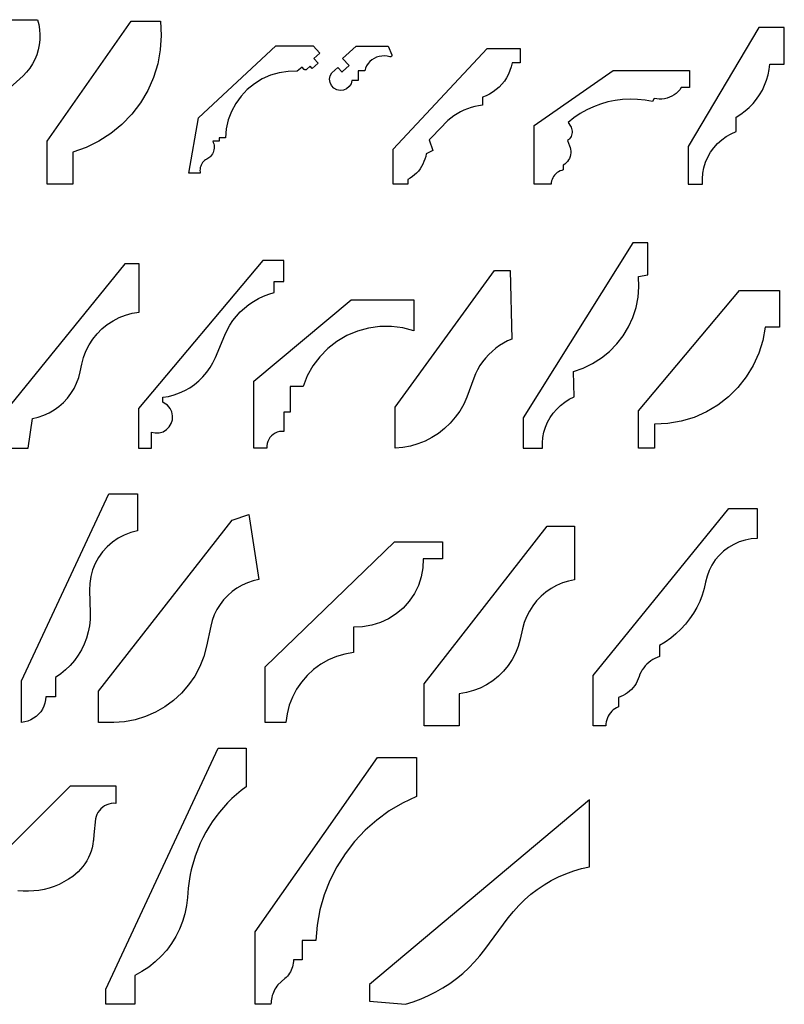
# Model space of a CAD drawing. Units: inches. Extents: x 7.2 to 66.9, y -18 to 23.8.
# Drawn here: x 48.9 to 63.8, y -18 to 1.2 of the extents above; entities that cross this region are included whole.
import ezdxf

# ---------------------------------------------------------------- set-up
doc = ezdxf.new("R2010")
doc.units = ezdxf.units.IN
doc.header["$MEASUREMENT"] = 0
doc.layers.add('Edges', color=7, linetype='Continuous')

msp = doc.modelspace()

# ---------------------------------------------------------------- linework, layer by layer
at = {"layer": 'Edges'}
for p, q in [((48.713, 1.227), (49.213, 1.227)), ((49.213, 1.227), (49.238, 1.132)), ((49.402, -1.14), (51.038, 1.196)), ((51.038, 1.196), (51.615, 1.196)), ((51.615, 1.196), (51.628, 0.918)), ((49.238, 1.132), (49.255, 1.034)), ((49.255, 1.034), (49.262, 0.935)), ((63.283, 1.078), (61.902, -1.249)), ((63.777, 1.078), (63.283, 1.078)), ((63.777, 0.359), (63.777, 1.078)), ((49.26, 0.836), (49.249, 0.737)), ((49.262, 0.935), (49.26, 0.836)), ((51.628, 0.918), (51.609, 0.64)), ((49.229, 0.64), (49.2, 0.545)), ((49.249, 0.737), (49.229, 0.64)), ((51.609, 0.64), (51.558, 0.367)), ((52.352, -0.688), (53.86, 0.719)), ((53.86, 0.719), (54.587, 0.719)), ((54.587, 0.719), (54.718, 0.575)), ((55.164, 0.47), (55.426, 0.708)), ((55.426, 0.708), (56.051, 0.708)), ((56.051, 0.708), (56.121, 0.544)), ((56.15, -1.3), (57.983, 0.666)), ((57.983, 0.666), (58.624, 0.666)), ((58.624, 0.666), (58.624, 0.385)), ((49.162, 0.453), (49.116, 0.366)), ((49.2, 0.545), (49.162, 0.453)), ((54.718, 0.575), (54.603, 0.47)), ((54.603, 0.47), (54.686, 0.378)), ((55.29, 0.332), (55.164, 0.47)), ((55.695, 0.41), (55.661, 0.37)), ((55.735, 0.444), (55.695, 0.41)), ((55.778, 0.473), (55.735, 0.444)), ((55.826, 0.495), (55.778, 0.473)), ((55.876, 0.511), (55.826, 0.495)), ((55.927, 0.519), (55.876, 0.511)), ((55.98, 0.521), (55.927, 0.519)), ((56.032, 0.515), (55.98, 0.521)), ((56.083, 0.502), (56.032, 0.515)), ((56.088, 0.501), (56.083, 0.502)), ((56.094, 0.501), (56.088, 0.501)), ((56.1, 0.502), (56.094, 0.501)), ((56.106, 0.504), (56.1, 0.502)), ((56.111, 0.507), (56.106, 0.504)), ((56.115, 0.511), (56.111, 0.507)), ((56.119, 0.515), (56.115, 0.511)), ((56.122, 0.521), (56.119, 0.515)), ((56.121, 0.544), (56.123, 0.538)), ((56.123, 0.526), (56.122, 0.521)), ((56.123, 0.538), (56.124, 0.532)), ((56.124, 0.532), (56.123, 0.526)), ((58.468, 0.385), (58.451, 0.309)), ((58.624, 0.385), (58.468, 0.385)), ((49, 0.205), (48.932, 0.133)), ((49.062, 0.282), (49, 0.205)), ((49.116, 0.366), (49.062, 0.282)), ((51.558, 0.367), (51.476, 0.101)), ((54.104, 0.217), (53.928, 0.192)), ((54.281, 0.22), (54.104, 0.217)), ((54.374, 0.304), (54.281, 0.22)), ((54.416, 0.257), (54.374, 0.304)), ((54.419, 0.255), (54.416, 0.257)), ((54.422, 0.252), (54.419, 0.255)), ((54.426, 0.25), (54.422, 0.252)), ((54.429, 0.249), (54.426, 0.25)), ((54.433, 0.248), (54.429, 0.249)), ((54.437, 0.247), (54.433, 0.248)), ((54.441, 0.247), (54.437, 0.247)), ((54.445, 0.248), (54.441, 0.247)), ((54.449, 0.249), (54.445, 0.248)), ((54.453, 0.251), (54.449, 0.249)), ((54.457, 0.253), (54.453, 0.251)), ((54.46, 0.255), (54.457, 0.253)), ((54.529, 0.319), (54.46, 0.255)), ((54.572, 0.272), (54.529, 0.319)), ((54.686, 0.378), (54.572, 0.272)), ((54.954, 0.192), (55.069, 0.297)), ((55.069, 0.297), (55.153, 0.205)), ((55.153, 0.205), (55.165, 0.215)), ((55.165, 0.215), (55.29, 0.332)), ((55.595, 0.229), (55.47, 0.229)), ((55.47, 0.229), (55.47, 0.041)), ((55.61, 0.279), (55.595, 0.229)), ((55.632, 0.326), (55.61, 0.279)), ((55.661, 0.37), (55.632, 0.326)), ((58.427, 0.236), (58.397, 0.165)), ((58.451, 0.309), (58.427, 0.236)), ((58.902, -0.84), (60.438, 0.235)), ((60.438, 0.235), (61.926, 0.235)), ((61.926, 0.235), (61.926, -0.097)), ((63.462, 0.15), (63.483, 0.254)), ((63.483, 0.254), (63.496, 0.359)), ((63.496, 0.359), (63.777, 0.359)), ((48.932, 0.133), (48.478, -0.271)), ((51.476, 0.101), (51.363, -0.153)), ((53.595, 0.071), (53.443, -0.021)), ((53.758, 0.143), (53.595, 0.071)), ((53.928, 0.192), (53.758, 0.143)), ((54.911, 0.068), (54.923, 0.133)), ((54.92, 0.002), (54.911, 0.068)), ((54.948, -0.059), (54.92, 0.002)), ((54.923, 0.133), (54.954, 0.192)), ((55.345, 0.041), (55.328, -0.023)), ((55.47, 0.041), (55.345, 0.041)), ((58.318, 0.031), (58.27, -0.029)), ((58.36, 0.096), (58.318, 0.031)), ((58.397, 0.165), (58.36, 0.096)), ((63.394, -0.051), (63.432, 0.048)), ((63.432, 0.048), (63.462, 0.15)), ((51.363, -0.153), (51.222, -0.393)), ((53.306, -0.133), (53.184, -0.262)), ((53.443, -0.021), (53.306, -0.133)), ((54.993, -0.107), (54.948, -0.059)), ((55.05, -0.14), (54.993, -0.107)), ((55.115, -0.155), (55.05, -0.14)), ((55.181, -0.148), (55.115, -0.155)), ((55.242, -0.123), (55.181, -0.148)), ((55.293, -0.079), (55.242, -0.123)), ((55.328, -0.023), (55.293, -0.079)), ((58.097, -0.183), (58.031, -0.224)), ((58.159, -0.137), (58.097, -0.183)), ((58.217, -0.086), (58.159, -0.137)), ((58.27, -0.029), (58.217, -0.086)), ((61.706, -0.175), (61.668, -0.21)), ((61.74, -0.138), (61.706, -0.175)), ((61.769, -0.097), (61.74, -0.138)), ((61.926, -0.097), (61.769, -0.097)), ((63.295, -0.238), (63.349, -0.147)), ((63.349, -0.147), (63.394, -0.051)), ((53.184, -0.262), (53.08, -0.406)), ((57.961, -0.258), (57.889, -0.287)), ((57.889, -0.287), (57.889, -0.443)), ((58.031, -0.224), (57.961, -0.258)), ((60.334, -0.377), (60.193, -0.418)), ((60.478, -0.347), (60.334, -0.377)), ((60.623, -0.329), (60.478, -0.347)), ((60.77, -0.322), (60.623, -0.329)), ((60.916, -0.327), (60.77, -0.322)), ((61.062, -0.344), (60.916, -0.327)), ((61.206, -0.372), (61.062, -0.344)), ((61.239, -0.31), (61.206, -0.372)), ((61.289, -0.319), (61.239, -0.31)), ((61.34, -0.323), (61.289, -0.319)), ((61.39, -0.321), (61.34, -0.323)), ((61.441, -0.315), (61.39, -0.321)), ((61.49, -0.303), (61.441, -0.315)), ((61.538, -0.287), (61.49, -0.303)), ((61.584, -0.266), (61.538, -0.287)), ((61.627, -0.24), (61.584, -0.266)), ((61.668, -0.21), (61.627, -0.24)), ((63.168, -0.407), (63.235, -0.325)), ((63.235, -0.325), (63.295, -0.238)), ((51.222, -0.393), (51.054, -0.614)), ((52.997, -0.562), (52.935, -0.729)), ((53.08, -0.406), (52.997, -0.562)), ((57.46, -0.571), (57.395, -0.608)), ((57.528, -0.538), (57.46, -0.571)), ((57.597, -0.51), (57.528, -0.538)), ((57.669, -0.486), (57.597, -0.51)), ((57.741, -0.467), (57.669, -0.486)), ((57.815, -0.453), (57.741, -0.467)), ((57.889, -0.443), (57.815, -0.453)), ((59.924, -0.532), (59.796, -0.605)), ((60.056, -0.47), (59.924, -0.532)), ((60.193, -0.418), (60.056, -0.47)), ((62.929, -0.616), (63.014, -0.553)), ((63.014, -0.553), (63.094, -0.483)), ((63.094, -0.483), (63.168, -0.407)), ((51.054, -0.614), (50.861, -0.815)), ((52.162, -1.766), (52.352, -0.688)), ((52.935, -0.729), (52.896, -0.902)), ((57.215, -0.742), (57.161, -0.794)), ((57.272, -0.693), (57.215, -0.742)), ((57.332, -0.649), (57.272, -0.693)), ((57.395, -0.608), (57.332, -0.649)), ((59.675, -0.688), (59.561, -0.78)), ((59.796, -0.605), (59.675, -0.688)), ((62.84, -0.672), (62.929, -0.616)), ((62.84, -0.954), (62.84, -0.672)), ((50.861, -0.815), (50.647, -0.992)), ((52.896, -0.902), (52.88, -1.079)), ((57.11, -0.849), (56.855, -1.12)), ((57.161, -0.794), (57.11, -0.849)), ((58.902, -1.985), (58.902, -0.84)), ((59.561, -0.78), (59.607, -0.848)), ((59.607, -0.848), (59.619, -0.872)), ((59.619, -0.872), (59.628, -0.896)), ((59.628, -0.896), (59.635, -0.922)), ((59.635, -0.922), (59.638, -0.948)), ((59.638, -0.948), (59.638, -0.975)), ((62.74, -0.998), (62.84, -0.954)), ((49.402, -1.985), (49.402, -1.14)), ((50.413, -1.143), (50.164, -1.267)), ((50.647, -0.992), (50.413, -1.143)), ((52.63, -1.141), (52.642, -1.168)), ((52.755, -1.141), (52.63, -1.141)), ((52.88, -1.079), (52.755, -1.079)), ((52.755, -1.079), (52.755, -1.141)), ((56.855, -1.12), (56.924, -1.327)), ((59.572, -1.115), (59.552, -1.132)), ((59.552, -1.132), (59.589, -1.233)), ((59.59, -1.095), (59.572, -1.115)), ((59.605, -1.074), (59.59, -1.095)), ((59.618, -1.051), (59.605, -1.074)), ((59.628, -1.026), (59.618, -1.051)), ((59.634, -1.001), (59.628, -1.026)), ((59.638, -0.975), (59.634, -1.001)), ((62.476, -1.19), (62.557, -1.116)), ((62.557, -1.116), (62.645, -1.052)), ((62.645, -1.052), (62.74, -0.998)), ((50.164, -1.267), (49.902, -1.36)), ((52.648, -1.337), (52.638, -1.364)), ((52.642, -1.168), (52.651, -1.195)), ((52.655, -1.309), (52.648, -1.337)), ((52.651, -1.195), (52.657, -1.223)), ((52.659, -1.281), (52.655, -1.309)), ((52.657, -1.223), (52.659, -1.252)), ((52.659, -1.252), (52.659, -1.281)), ((56.152, -1.985), (56.15, -1.3)), ((56.924, -1.327), (56.795, -1.388)), ((59.589, -1.233), (59.601, -1.267)), ((59.601, -1.267), (59.61, -1.302)), ((59.61, -1.302), (59.614, -1.337)), ((59.614, -1.337), (59.613, -1.373)), ((61.902, -1.249), (61.902, -1.985)), ((62.34, -1.36), (62.403, -1.271)), ((62.403, -1.271), (62.476, -1.19)), ((49.902, -1.36), (49.902, -1.985)), ((52.47, -1.522), (52.45, -1.541)), ((52.491, -1.505), (52.47, -1.522)), ((52.513, -1.491), (52.491, -1.505)), ((52.572, -1.457), (52.513, -1.491)), ((52.592, -1.437), (52.572, -1.457)), ((52.61, -1.414), (52.592, -1.437)), ((52.626, -1.39), (52.61, -1.414)), ((52.638, -1.364), (52.626, -1.39)), ((56.77, -1.492), (56.751, -1.542)), ((56.784, -1.44), (56.77, -1.492)), ((56.795, -1.388), (56.784, -1.44)), ((59.569, -1.509), (59.549, -1.539)), ((59.586, -1.478), (59.569, -1.509)), ((59.599, -1.444), (59.586, -1.478)), ((59.608, -1.409), (59.599, -1.444)), ((59.613, -1.373), (59.608, -1.409)), ((62.243, -1.555), (62.286, -1.455)), ((62.286, -1.455), (62.34, -1.36)), ((52.384, -1.686), (52.382, -1.713)), ((52.382, -1.713), (52.383, -1.74)), ((52.388, -1.659), (52.384, -1.686)), ((52.396, -1.633), (52.388, -1.659)), ((52.406, -1.608), (52.396, -1.633)), ((52.418, -1.584), (52.406, -1.608)), ((52.433, -1.562), (52.418, -1.584)), ((52.45, -1.541), (52.433, -1.562)), ((56.641, -1.725), (56.605, -1.764)), ((56.674, -1.682), (56.641, -1.725)), ((56.703, -1.638), (56.674, -1.682)), ((56.729, -1.591), (56.703, -1.638)), ((56.751, -1.542), (56.729, -1.591)), ((59.405, -1.724), (59.375, -1.739)), ((59.436, -1.712), (59.405, -1.724)), ((59.468, -1.703), (59.436, -1.712)), ((59.498, -1.589), (59.468, -1.61)), ((59.468, -1.61), (59.468, -1.703)), ((59.525, -1.566), (59.498, -1.589)), ((59.549, -1.539), (59.525, -1.566)), ((62.19, -1.767), (62.211, -1.66)), ((62.211, -1.66), (62.243, -1.555)), ((52.387, -1.766), (52.162, -1.766)), ((52.383, -1.74), (52.387, -1.766)), ((56.48, -1.865), (56.433, -1.891)), ((56.433, -1.891), (56.433, -1.985)), ((56.524, -1.834), (56.48, -1.865)), ((56.566, -1.801), (56.524, -1.834)), ((56.605, -1.764), (56.566, -1.801)), ((59.239, -1.919), (59.232, -1.952)), ((59.249, -1.888), (59.239, -1.919)), ((59.263, -1.858), (59.249, -1.888)), ((59.279, -1.829), (59.263, -1.858)), ((59.299, -1.803), (59.279, -1.829)), ((59.322, -1.779), (59.299, -1.803)), ((59.348, -1.757), (59.322, -1.779)), ((59.375, -1.739), (59.348, -1.757)), ((62.181, -1.876), (62.19, -1.767)), ((62.183, -1.985), (62.181, -1.876)), ((49.902, -1.985), (49.402, -1.985)), ((56.433, -1.985), (56.152, -1.985)), ((59.229, -1.985), (58.902, -1.985)), ((59.232, -1.952), (59.229, -1.985)), ((61.902, -1.985), (62.183, -1.985)), ((60.822, -3.125), (58.686, -6.544)), ((61.117, -3.125), (60.822, -3.125)), ((61.117, -3.75), (61.117, -3.125)), ((50.915, -3.537), (48.686, -6.289)), ((51.196, -3.537), (50.915, -3.537)), ((53.61, -3.472), (51.186, -6.362)), ((51.196, -4.48), (51.196, -3.537)), ((54.018, -3.472), (53.61, -3.472)), ((54.018, -3.879), (54.018, -3.472)), ((56.187, -6.334), (58.124, -3.668)), ((58.124, -3.668), (58.433, -3.668)), ((58.433, -3.668), (58.466, -5.005)), ((60.932, -3.783), (61.117, -3.75)), ((60.94, -3.985), (60.932, -3.783)), ((53.83, -4.097), (53.83, -3.879)), ((53.83, -3.879), (54.018, -3.879)), ((60.925, -4.188), (60.94, -3.985)), ((53.427, -4.27), (53.522, -4.215)), ((53.522, -4.215), (53.622, -4.168)), ((53.622, -4.168), (53.725, -4.129)), ((53.725, -4.129), (53.83, -4.097)), ((60.886, -4.387), (60.925, -4.188)), ((60.936, -6.404), (62.905, -4.057)), ((62.905, -4.057), (63.686, -4.057)), ((63.686, -4.057), (63.686, -4.775)), ((53.169, -4.475), (53.25, -4.4)), ((53.25, -4.4), (53.336, -4.331)), ((53.336, -4.331), (53.427, -4.27)), ((53.436, -5.828), (55.33, -4.238)), ((55.33, -4.238), (56.554, -4.238)), ((56.554, -4.238), (56.554, -4.843)), ((60.824, -4.581), (60.886, -4.387)), ((50.688, -4.646), (50.808, -4.585)), ((50.808, -4.585), (50.933, -4.536)), ((50.933, -4.536), (51.063, -4.501)), ((51.063, -4.501), (51.196, -4.48)), ((53.026, -4.643), (53.094, -4.556)), ((53.094, -4.556), (53.169, -4.475)), ((60.741, -4.766), (60.824, -4.581)), ((50.471, -4.805), (50.575, -4.72)), ((50.575, -4.72), (50.688, -4.646)), ((52.911, -4.83), (52.965, -4.734)), ((52.965, -4.734), (53.026, -4.643)), ((55.669, -4.789), (55.453, -4.848)), ((55.891, -4.758), (55.669, -4.789)), ((56.115, -4.757), (55.891, -4.758)), ((56.337, -4.785), (56.115, -4.757)), ((56.554, -4.843), (56.337, -4.785)), ((60.636, -4.94), (60.741, -4.766)), ((63.405, -4.775), (63.358, -5.033)), ((63.686, -4.775), (63.405, -4.775)), ((50.292, -5.005), (50.376, -4.9)), ((50.376, -4.9), (50.471, -4.805)), ((52.683, -5.363), (52.865, -4.93)), ((52.865, -4.93), (52.911, -4.83)), ((55.246, -4.936), (55.053, -5.05)), ((55.453, -4.848), (55.246, -4.936)), ((60.512, -5.1), (60.636, -4.94)), ((50.158, -5.239), (50.219, -5.119)), ((50.219, -5.119), (50.292, -5.005)), ((55.053, -5.05), (54.877, -5.188)), ((58.149, -5.185), (58.079, -5.244)), ((58.223, -5.132), (58.149, -5.185)), ((58.301, -5.084), (58.223, -5.132)), ((58.382, -5.041), (58.301, -5.084)), ((58.466, -5.005), (58.382, -5.041)), ((60.369, -5.245), (60.512, -5.1)), ((63.358, -5.033), (63.28, -5.282)), ((50.077, -5.495), (50.111, -5.365)), ((50.111, -5.365), (50.158, -5.239)), ((52.635, -5.465), (52.683, -5.363)), ((54.72, -5.349), (54.586, -5.528)), ((54.877, -5.188), (54.72, -5.349)), ((57.951, -5.375), (57.895, -5.447)), ((58.013, -5.307), (57.951, -5.375)), ((58.079, -5.244), (58.013, -5.307)), ((60.04, -5.481), (60.211, -5.373)), ((60.211, -5.373), (60.369, -5.245)), ((63.28, -5.282), (63.172, -5.52)), ((50.046, -5.645), (50.077, -5.495)), ((52.514, -5.653), (52.579, -5.562)), ((52.579, -5.562), (52.635, -5.465)), ((54.586, -5.528), (54.476, -5.724)), ((57.843, -5.523), (57.797, -5.602)), ((57.895, -5.447), (57.843, -5.523)), ((59.664, -5.635), (59.857, -5.569)), ((59.857, -5.569), (60.04, -5.481)), ((63.172, -5.52), (63.036, -5.744)), ((49.977, -5.865), (50.017, -5.757)), ((50.017, -5.757), (50.046, -5.645)), ((52.361, -5.818), (52.441, -5.739)), ((52.441, -5.739), (52.514, -5.653)), ((54.476, -5.724), (54.394, -5.932)), ((57.757, -5.684), (57.723, -5.769)), ((57.797, -5.602), (57.757, -5.684)), ((59.679, -6.133), (59.664, -5.635)), ((63.036, -5.744), (62.874, -5.949)), ((49.927, -5.969), (49.977, -5.865)), ((52.084, -6.01), (52.182, -5.954)), ((52.182, -5.954), (52.274, -5.89)), ((52.274, -5.89), (52.361, -5.818)), ((53.436, -7.133), (53.436, -5.828)), ((54.394, -5.932), (54.144, -5.932)), ((54.144, -5.932), (54.144, -6.432)), ((57.723, -5.769), (57.588, -6.139)), ((62.874, -5.949), (62.688, -6.133)), ((49.797, -6.158), (49.867, -6.067)), ((49.867, -6.067), (49.927, -5.969)), ((51.656, -6.141), (51.767, -6.123)), ((51.656, -6.235), (51.656, -6.141)), ((51.767, -6.123), (51.876, -6.094)), ((51.876, -6.094), (51.982, -6.056)), ((51.982, -6.056), (52.084, -6.01)), ((57.588, -6.139), (57.525, -6.277)), ((59.585, -6.179), (59.679, -6.133)), ((62.688, -6.133), (62.481, -6.293)), ((49.539, -6.386), (49.633, -6.319)), ((49.633, -6.319), (49.719, -6.243)), ((49.719, -6.243), (49.797, -6.158)), ((51.687, -6.252), (51.656, -6.235)), ((51.749, -6.297), (51.687, -6.252)), ((51.799, -6.356), (51.749, -6.297)), ((56.186, -7.133), (56.187, -6.334)), ((57.525, -6.277), (57.449, -6.408)), ((59.339, -6.37), (59.414, -6.298)), ((59.414, -6.298), (59.497, -6.234)), ((59.497, -6.234), (59.585, -6.179)), ((62.481, -6.293), (62.257, -6.426)), ((49.114, -6.555), (49.226, -6.529)), ((49.226, -6.529), (49.335, -6.492)), ((49.335, -6.492), (49.44, -6.444)), ((49.44, -6.444), (49.539, -6.386)), ((51.186, -6.362), (51.186, -7.133)), ((51.832, -6.425), (51.799, -6.356)), ((51.848, -6.501), (51.832, -6.425)), ((51.845, -6.578), (51.848, -6.501)), ((54.019, -6.432), (54.019, -6.807)), ((54.144, -6.432), (54.019, -6.432)), ((57.362, -6.531), (57.263, -6.646)), ((57.449, -6.408), (57.362, -6.531)), ((59.211, -6.535), (59.271, -6.449)), ((59.271, -6.449), (59.339, -6.37)), ((60.936, -7.133), (60.936, -6.404)), ((62.017, -6.532), (61.767, -6.607)), ((62.257, -6.426), (62.017, -6.532)), ((49.029, -7.133), (49.114, -6.555)), ((51.728, -6.772), (51.783, -6.718)), ((51.783, -6.718), (51.823, -6.652)), ((51.823, -6.652), (51.845, -6.578)), ((57.263, -6.646), (57.153, -6.75)), ((58.686, -6.544), (58.686, -7.133)), ((59.09, -6.823), (59.12, -6.723)), ((59.12, -6.723), (59.161, -6.627)), ((59.161, -6.627), (59.211, -6.535)), ((61.509, -6.652), (61.248, -6.665)), ((61.248, -6.665), (61.248, -7.133)), ((61.767, -6.607), (61.509, -6.652)), ((51.436, -7.133), (51.436, -6.821)), ((51.436, -6.821), (51.511, -6.837)), ((51.511, -6.837), (51.588, -6.834)), ((51.588, -6.834), (51.662, -6.812)), ((51.662, -6.812), (51.728, -6.772)), ((53.776, -6.893), (53.747, -6.926)), ((53.81, -6.864), (53.776, -6.893)), ((53.847, -6.841), (53.81, -6.864)), ((53.888, -6.823), (53.847, -6.841)), ((53.931, -6.811), (53.888, -6.823)), ((53.974, -6.806), (53.931, -6.811)), ((54.019, -6.807), (53.974, -6.806)), ((57.034, -6.844), (56.906, -6.925)), ((57.153, -6.75), (57.034, -6.844)), ((59.069, -6.925), (59.09, -6.823)), ((53.692, -7.045), (53.685, -7.089)), ((53.685, -7.089), (53.686, -7.133)), ((53.704, -7.003), (53.692, -7.045)), ((53.723, -6.963), (53.704, -7.003)), ((53.747, -6.926), (53.723, -6.963)), ((56.485, -7.092), (56.336, -7.12)), ((56.631, -7.05), (56.485, -7.092)), ((56.771, -6.994), (56.631, -7.05)), ((56.906, -6.925), (56.771, -6.994)), ((59.06, -7.029), (59.069, -6.925)), ((59.061, -7.133), (59.06, -7.029)), ((48.686, -7.133), (49.029, -7.133)), ((51.186, -7.133), (51.436, -7.133)), ((53.686, -7.133), (53.436, -7.133)), ((56.336, -7.12), (56.186, -7.133)), ((58.686, -7.133), (59.061, -7.133)), ((61.248, -7.133), (60.936, -7.133)), ((48.902, -11.672), (50.604, -8.022)), ((50.604, -8.022), (51.163, -8.022)), ((51.163, -8.022), (51.163, -8.746)), ((53.012, -8.536), (53.333, -8.429)), ((53.333, -8.429), (53.533, -9.696)), ((60.052, -11.567), (62.693, -8.312)), ((62.693, -8.312), (63.246, -8.312)), ((63.246, -8.312), (63.246, -8.895)), ((50.402, -11.876), (53.012, -8.536)), ((50.906, -8.828), (50.786, -8.891)), ((51.032, -8.78), (50.906, -8.828)), ((51.163, -8.746), (51.032, -8.78)), ((56.753, -11.729), (59.153, -8.656)), ((59.153, -8.656), (59.686, -8.656)), ((59.686, -8.656), (59.686, -9.7)), ((50.675, -8.967), (50.573, -9.056)), ((50.786, -8.891), (50.675, -8.967)), ((53.652, -11.399), (56.179, -8.959)), ((56.179, -8.959), (57.111, -8.959)), ((57.111, -8.959), (57.111, -9.29)), ((62.791, -9.011), (62.689, -9.072)), ((62.899, -8.963), (62.791, -9.011)), ((63.012, -8.927), (62.899, -8.963)), ((63.128, -8.905), (63.012, -8.927)), ((63.246, -8.895), (63.128, -8.905)), ((50.483, -9.156), (50.404, -9.266)), ((50.573, -9.056), (50.483, -9.156)), ((62.594, -9.143), (62.508, -9.225)), ((62.689, -9.072), (62.594, -9.143)), ((50.34, -9.384), (50.289, -9.509)), ((50.404, -9.266), (50.34, -9.384)), ((56.736, -9.29), (56.728, -9.468)), ((57.111, -9.29), (56.736, -9.29)), ((62.367, -9.414), (62.313, -9.52)), ((62.432, -9.315), (62.367, -9.414)), ((62.508, -9.225), (62.432, -9.315)), ((50.289, -9.509), (50.253, -9.639)), ((56.728, -9.468), (56.696, -9.642)), ((62.313, -9.52), (62.272, -9.63)), ((50.233, -9.773), (50.229, -9.907)), ((50.253, -9.639), (50.233, -9.773)), ((53.31, -9.758), (53.204, -9.805)), ((53.42, -9.722), (53.31, -9.758)), ((53.533, -9.696), (53.42, -9.722)), ((56.696, -9.642), (56.641, -9.811)), ((59.449, -9.764), (59.336, -9.813)), ((59.566, -9.726), (59.449, -9.764)), ((59.686, -9.7), (59.566, -9.726)), ((62.243, -9.745), (62.213, -9.874)), ((62.272, -9.63), (62.243, -9.745)), ((50.229, -9.907), (50.24, -10.35)), ((53.01, -9.93), (52.923, -10.006)), ((53.104, -9.863), (53.01, -9.93)), ((53.204, -9.805), (53.104, -9.863)), ((56.563, -9.971), (56.464, -10.119)), ((56.641, -9.811), (56.563, -9.971)), ((59.127, -9.944), (59.034, -10.024)), ((59.228, -9.874), (59.127, -9.944)), ((59.336, -9.813), (59.228, -9.874)), ((62.213, -9.874), (62.175, -10)), ((52.773, -10.182), (52.712, -10.281)), ((52.844, -10.091), (52.773, -10.182)), ((52.923, -10.006), (52.844, -10.091)), ((56.464, -10.119), (56.346, -10.252)), ((58.948, -10.113), (58.872, -10.21)), ((59.034, -10.024), (58.948, -10.113)), ((62.127, -10.122), (62.07, -10.241)), ((62.175, -10), (62.127, -10.122)), ((50.24, -10.35), (50.238, -10.475)), ((52.712, -10.281), (52.661, -10.385)), ((56.211, -10.367), (56.062, -10.463)), ((56.346, -10.252), (56.211, -10.367)), ((58.806, -10.314), (58.75, -10.424)), ((58.872, -10.21), (58.806, -10.314)), ((62.005, -10.356), (61.931, -10.465)), ((62.07, -10.241), (62.005, -10.356)), ((50.238, -10.475), (50.225, -10.598)), ((52.621, -10.493), (52.592, -10.605)), ((52.661, -10.385), (52.621, -10.493)), ((55.901, -10.538), (55.731, -10.59)), ((56.062, -10.463), (55.901, -10.538)), ((58.706, -10.538), (58.672, -10.657)), ((58.75, -10.424), (58.706, -10.538)), ((61.931, -10.465), (61.85, -10.569)), ((50.201, -10.72), (50.167, -10.84)), ((50.225, -10.598), (50.201, -10.72)), ((52.592, -10.605), (52.51, -10.994)), ((55.555, -10.619), (55.378, -10.623)), ((55.378, -10.623), (55.378, -11.123)), ((55.731, -10.59), (55.555, -10.619)), ((58.672, -10.657), (58.626, -10.863)), ((61.665, -10.757), (61.563, -10.84)), ((61.761, -10.666), (61.665, -10.757)), ((61.85, -10.569), (61.761, -10.666)), ((50.167, -10.84), (50.123, -10.956)), ((58.626, -10.863), (58.587, -11)), ((61.455, -10.916), (61.342, -10.983)), ((61.563, -10.84), (61.455, -10.916)), ((50.069, -11.068), (50.006, -11.175)), ((50.123, -10.956), (50.069, -11.068)), ((52.51, -10.994), (52.455, -11.197)), ((55.378, -11.123), (55.209, -11.152)), ((58.535, -11.131), (58.47, -11.256)), ((58.587, -11), (58.535, -11.131)), ((61.342, -10.983), (61.342, -11.198)), ((49.933, -11.276), (49.852, -11.371)), ((50.006, -11.175), (49.933, -11.276)), ((52.455, -11.197), (52.378, -11.394)), ((54.887, -11.266), (54.738, -11.35)), ((55.044, -11.2), (54.887, -11.266)), ((55.209, -11.152), (55.044, -11.2)), ((58.47, -11.256), (58.392, -11.374)), ((61.134, -11.315), (61.099, -11.347)), ((61.172, -11.286), (61.134, -11.315)), ((61.212, -11.259), (61.172, -11.286)), ((61.254, -11.236), (61.212, -11.259)), ((61.297, -11.215), (61.254, -11.236)), ((61.342, -11.198), (61.297, -11.215)), ((49.763, -11.458), (49.668, -11.537)), ((49.852, -11.371), (49.763, -11.458)), ((52.378, -11.394), (52.279, -11.58)), ((53.652, -12.485), (53.652, -11.399)), ((54.599, -11.451), (54.473, -11.567)), ((54.738, -11.35), (54.599, -11.451)), ((58.302, -11.483), (58.202, -11.583)), ((58.392, -11.374), (58.302, -11.483)), ((60.983, -11.5), (60.962, -11.543)), ((61.008, -11.459), (60.983, -11.5)), ((61.035, -11.419), (61.008, -11.459)), ((61.066, -11.382), (61.035, -11.419)), ((61.099, -11.347), (61.066, -11.382)), ((48.902, -12.485), (48.902, -11.672)), ((49.668, -11.537), (49.565, -11.608)), ((49.565, -11.608), (49.565, -11.983)), ((52.279, -11.58), (52.16, -11.754)), ((54.361, -11.697), (54.265, -11.838)), ((54.473, -11.567), (54.361, -11.697)), ((58.092, -11.672), (57.973, -11.749)), ((58.202, -11.583), (58.092, -11.672)), ((60.052, -12.549), (60.052, -11.567)), ((60.909, -11.68), (60.886, -11.725)), ((60.928, -11.634), (60.909, -11.68)), ((60.944, -11.587), (60.928, -11.634)), ((60.962, -11.543), (60.944, -11.587)), ((50.402, -12.485), (50.402, -11.876)), ((52.16, -11.754), (52.022, -11.914)), ((54.265, -11.838), (54.185, -11.99)), ((56.753, -12.549), (56.753, -11.729)), ((57.58, -11.901), (57.44, -11.924)), ((57.716, -11.864), (57.58, -11.901)), ((57.848, -11.813), (57.716, -11.864)), ((57.973, -11.749), (57.848, -11.813)), ((60.721, -11.909), (60.68, -11.936)), ((60.76, -11.878), (60.721, -11.909)), ((60.797, -11.843), (60.76, -11.878)), ((60.83, -11.806), (60.797, -11.843)), ((60.86, -11.767), (60.83, -11.806)), ((60.886, -11.725), (60.86, -11.767)), ((49.372, -12.045), (49.359, -12.107)), ((49.378, -11.983), (49.372, -12.045)), ((49.565, -11.983), (49.378, -11.983)), ((51.867, -12.057), (51.697, -12.182)), ((52.022, -11.914), (51.867, -12.057)), ((54.185, -11.99), (54.124, -12.15)), ((57.44, -11.924), (57.44, -12.549)), ((60.591, -11.98), (60.544, -11.997)), ((60.544, -11.997), (60.544, -12.181)), ((60.636, -11.96), (60.591, -11.98)), ((60.68, -11.936), (60.636, -11.96)), ((49.276, -12.276), (49.235, -12.324)), ((49.31, -12.223), (49.276, -12.276)), ((49.338, -12.166), (49.31, -12.223)), ((49.359, -12.107), (49.338, -12.166)), ((51.514, -12.287), (51.32, -12.37)), ((51.697, -12.182), (51.514, -12.287)), ((54.124, -12.15), (54.081, -12.315)), ((60.388, -12.296), (60.364, -12.327)), ((60.414, -12.267), (60.388, -12.296)), ((60.443, -12.241), (60.414, -12.267)), ((60.475, -12.217), (60.443, -12.241)), ((60.508, -12.197), (60.475, -12.217)), ((60.544, -12.181), (60.508, -12.197)), ((48.964, -12.476), (48.902, -12.485)), ((49.025, -12.459), (48.964, -12.476)), ((49.083, -12.435), (49.025, -12.459)), ((49.138, -12.404), (49.083, -12.435)), ((49.189, -12.367), (49.138, -12.404)), ((49.235, -12.324), (49.189, -12.367)), ((50.7, -12.485), (50.402, -12.485)), ((50.911, -12.47), (50.7, -12.485)), ((51.118, -12.432), (50.911, -12.47)), ((51.32, -12.37), (51.118, -12.432)), ((54.057, -12.485), (53.652, -12.485)), ((54.081, -12.315), (54.057, -12.485)), ((60.305, -12.471), (60.3, -12.51)), ((60.314, -12.433), (60.305, -12.471)), ((60.327, -12.396), (60.314, -12.433)), ((60.344, -12.361), (60.327, -12.396)), ((60.364, -12.327), (60.344, -12.361)), ((57.44, -12.549), (56.753, -12.549)), ((60.298, -12.549), (60.052, -12.549)), ((60.3, -12.51), (60.298, -12.549)), ((50.547, -17.689), (52.74, -12.985)), ((52.74, -12.985), (53.283, -12.985)), ((53.283, -12.985), (53.283, -13.744)), ((53.462, -16.568), (55.844, -13.167)), ((55.844, -13.167), (56.607, -13.167)), ((56.607, -13.167), (56.607, -13.93)), ((46.919, -16.659), (49.857, -13.72)), ((49.857, -13.72), (50.741, -13.72)), ((50.741, -13.72), (50.741, -14.064)), ((53.188, -13.816), (53.095, -13.892)), ((53.283, -13.744), (53.188, -13.816)), ((53.006, -13.972), (52.921, -14.055)), ((53.095, -13.892), (53.006, -13.972)), ((59.979, -13.996), (55.687, -17.597)), ((56.607, -13.93), (56.333, -14.058)), ((59.979, -15.301), (59.979, -13.996)), ((50.42, -14.204), (50.393, -14.241)), ((50.45, -14.17), (50.42, -14.204)), ((50.485, -14.14), (50.45, -14.17)), ((50.523, -14.115), (50.485, -14.14)), ((50.563, -14.094), (50.523, -14.115)), ((50.606, -14.079), (50.563, -14.094)), ((50.65, -14.068), (50.606, -14.079)), ((50.696, -14.063), (50.65, -14.068)), ((50.741, -14.064), (50.696, -14.063)), ((52.84, -14.143), (52.762, -14.234)), ((52.921, -14.055), (52.84, -14.143)), ((56.074, -14.212), (55.829, -14.389)), ((56.333, -14.058), (56.074, -14.212)), ((50.344, -14.368), (50.315, -14.677)), ((50.355, -14.323), (50.344, -14.368)), ((50.372, -14.281), (50.355, -14.323)), ((50.393, -14.241), (50.372, -14.281)), ((52.689, -14.328), (52.619, -14.425)), ((52.762, -14.234), (52.689, -14.328)), ((55.829, -14.389), (55.603, -14.589)), ((52.554, -14.526), (52.494, -14.629)), ((52.619, -14.425), (52.554, -14.526)), ((55.603, -14.589), (55.397, -14.809)), ((50.303, -14.786), (50.302, -14.795)), ((50.304, -14.776), (50.303, -14.786)), ((50.306, -14.766), (50.304, -14.776)), ((50.307, -14.756), (50.306, -14.766)), ((50.308, -14.746), (50.307, -14.756)), ((50.309, -14.736), (50.308, -14.746)), ((50.31, -14.726), (50.309, -14.736)), ((50.311, -14.716), (50.31, -14.726)), ((50.312, -14.706), (50.311, -14.716)), ((50.313, -14.697), (50.312, -14.706)), ((50.314, -14.687), (50.313, -14.697)), ((50.315, -14.677), (50.314, -14.687)), ((52.438, -14.734), (52.387, -14.842)), ((52.494, -14.629), (52.438, -14.734)), ((50.277, -14.93), (50.258, -14.996)), ((50.292, -14.863), (50.277, -14.93)), ((50.302, -14.795), (50.292, -14.863)), ((52.351, -14.926), (52.318, -15.011)), ((52.387, -14.842), (52.351, -14.926)), ((55.397, -14.809), (55.212, -15.047)), ((50.206, -15.123), (50.174, -15.183)), ((50.234, -15.06), (50.206, -15.123)), ((50.258, -14.996), (50.234, -15.06)), ((52.288, -15.097), (52.26, -15.184)), ((52.318, -15.011), (52.288, -15.097)), ((55.212, -15.047), (55.051, -15.302)), ((50.053, -15.35), (50.006, -15.399)), ((50.097, -15.297), (50.053, -15.35)), ((50.137, -15.241), (50.097, -15.297)), ((50.174, -15.183), (50.137, -15.241)), ((52.213, -15.36), (52.194, -15.449)), ((52.235, -15.271), (52.213, -15.36)), ((52.26, -15.184), (52.235, -15.271)), ((55.051, -15.302), (54.915, -15.572)), ((59.67, -15.382), (59.823, -15.337)), ((59.823, -15.337), (59.979, -15.301)), ((49.817, -15.546), (49.728, -15.598)), ((49.902, -15.488), (49.817, -15.546)), ((49.955, -15.445), (49.902, -15.488)), ((50.006, -15.399), (49.955, -15.445)), ((52.178, -15.538), (52.164, -15.628)), ((52.194, -15.449), (52.178, -15.538)), ((59.231, -15.572), (59.373, -15.499)), ((59.373, -15.499), (59.52, -15.436)), ((59.52, -15.436), (59.67, -15.382)), ((49.344, -15.743), (49.243, -15.762)), ((49.443, -15.716), (49.344, -15.743)), ((49.541, -15.683), (49.443, -15.716)), ((49.636, -15.644), (49.541, -15.683)), ((49.728, -15.598), (49.636, -15.644)), ((52.153, -15.719), (52.145, -15.809)), ((52.164, -15.628), (52.153, -15.719)), ((54.915, -15.572), (54.805, -15.852)), ((58.835, -15.839), (58.961, -15.742)), ((58.961, -15.742), (59.093, -15.653)), ((59.093, -15.653), (59.231, -15.572)), ((48.935, -15.778), (48.832, -15.769)), ((49.038, -15.78), (48.935, -15.778)), ((49.14, -15.774), (49.038, -15.78)), ((49.243, -15.762), (49.14, -15.774)), ((52.14, -15.9), (52.121, -16.06)), ((52.145, -15.809), (52.14, -15.9)), ((54.805, -15.852), (54.722, -16.143)), ((58.601, -16.056), (58.714, -15.944)), ((58.714, -15.944), (58.835, -15.839)), ((52.121, -16.06), (52.089, -16.217)), ((58.494, -16.175), (58.601, -16.056)), ((52.089, -16.217), (52.043, -16.37)), ((54.722, -16.143), (54.666, -16.439)), ((57.939, -16.914), (58.395, -16.3)), ((58.395, -16.3), (58.494, -16.175)), ((51.984, -16.519), (51.912, -16.663)), ((52.043, -16.37), (51.984, -16.519)), ((54.666, -16.439), (54.639, -16.74)), ((51.912, -16.663), (51.828, -16.799)), ((53.462, -17.985), (53.462, -16.568)), ((51.828, -16.799), (51.733, -16.928)), ((54.377, -16.74), (54.377, -17.115)), ((54.639, -16.74), (54.377, -16.74)), ((51.626, -17.048), (51.51, -17.158)), ((51.733, -16.928), (51.626, -17.048)), ((57.735, -17.159), (57.84, -17.039)), ((57.84, -17.039), (57.939, -16.914)), ((51.384, -17.258), (51.25, -17.346)), ((51.51, -17.158), (51.384, -17.258)), ((54.177, -17.286), (54.164, -17.318)), ((54.188, -17.253), (54.177, -17.286)), ((54.196, -17.219), (54.188, -17.253)), ((54.201, -17.184), (54.196, -17.219)), ((54.204, -17.15), (54.201, -17.184)), ((54.377, -17.115), (54.204, -17.115)), ((54.204, -17.115), (54.204, -17.15)), ((57.506, -17.381), (57.623, -17.274)), ((57.623, -17.274), (57.735, -17.159)), ((51.25, -17.346), (51.109, -17.422)), ((51.109, -17.422), (51.109, -17.985)), ((54.037, -17.483), (53.903, -17.606)), ((54.063, -17.46), (54.037, -17.483)), ((54.087, -17.435), (54.063, -17.46)), ((54.11, -17.408), (54.087, -17.435)), ((54.13, -17.379), (54.11, -17.408)), ((54.148, -17.349), (54.13, -17.379)), ((54.164, -17.318), (54.148, -17.349)), ((57.253, -17.577), (57.382, -17.483)), ((57.382, -17.483), (57.506, -17.381)), ((53.863, -17.661), (53.845, -17.69)), ((53.882, -17.633), (53.863, -17.661)), ((53.903, -17.606), (53.882, -17.633)), ((55.687, -17.597), (55.687, -17.923)), ((56.981, -17.744), (57.12, -17.664)), ((57.12, -17.664), (57.253, -17.577)), ((50.547, -17.985), (50.547, -17.689)), ((53.783, -17.849), (53.777, -17.883)), ((53.792, -17.816), (53.783, -17.849)), ((53.803, -17.784), (53.792, -17.816)), ((53.815, -17.752), (53.803, -17.784)), ((53.829, -17.721), (53.815, -17.752)), ((53.845, -17.69), (53.829, -17.721)), ((56.693, -17.881), (56.839, -17.816)), ((56.839, -17.816), (56.981, -17.744)), ((51.109, -17.985), (50.547, -17.985)), ((53.767, -17.985), (53.462, -17.985)), ((53.769, -17.951), (53.767, -17.985)), ((53.772, -17.917), (53.769, -17.951)), ((53.777, -17.883), (53.772, -17.917)), ((55.687, -17.923), (56.391, -17.985)), ((56.391, -17.985), (56.543, -17.937)), ((56.543, -17.937), (56.693, -17.881))]:
    msp.add_line(p, q, dxfattribs=at)

doc.saveas('drawing.dxf')
